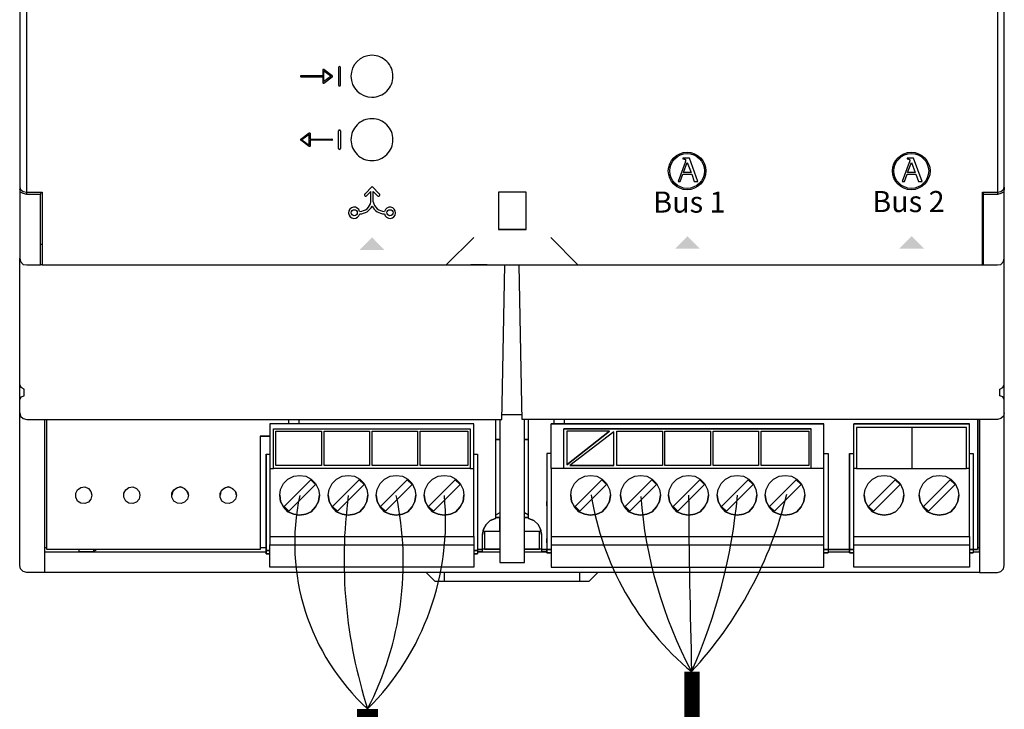
# Model space of a CAD drawing. Units: millimetres. Extents: x 1919 to 609896, y -362 to 7529.
# Drawn here: x 9378 to 10194, y 3035 to 3607 of the extents above; entities that cross this region are included whole.
import ezdxf

# ---------------------------------------------------------------- set-up
doc = ezdxf.new("R2010")
doc.units = ezdxf.units.MM
doc.layers.add('AIRZONE CABLE', color=7, linetype='Continuous')
doc.layers.add('PDF_Geometría', color=7, linetype='Continuous')
doc.styles.add('PDF Arial', font='arial.ttf')

msp = doc.modelspace()

# ---------------------------------------------------------------- hatches: boundary and pattern name
at = {"transparency": 33554559}
for points in [[(9931.1, 3427.49), (9941.45, 3417.14), (9921.02, 3417.14), (9931.38, 3427.49)], [(10116.84, 3427.49), (10127.2, 3417.14), (10106.77, 3417.14), (10117.12, 3427.49)], [(9669.82, 3426.49), (9679.95, 3416.13), (9659.52, 3416.13), (9669.87, 3426.49)]]:
    msp.add_hatch(color=256, dxfattribs=at).paths.add_polyline_path(points)

# ---------------------------------------------------------------- linework, layer by layer
for p, q in [((9636.84, 3560.3), (9629.77, 3565.6)), ((9642.09, 3567.34), (9642.09, 3552.56)), ((9643.03, 3567.96), (9642.72, 3567.96)), ((9643.65, 3552.56), (9643.65, 3567.34)), ((9629.06, 3560.39), (9610.95, 3560.39)), ((9610.95, 3559.51), (9629.06, 3559.51)), ((9629.06, 3565.25), (9629.06, 3560.39)), ((9629.06, 3559.51), (9629.06, 3554.65)), ((9629.77, 3554.29), (9636.84, 3559.59)), ((9629.94, 3555.53), (9629.94, 3564.37)), ((9629.94, 3564.37), (9635.84, 3559.95)), ((9635.84, 3559.95), (9629.94, 3555.53)), ((9642.72, 3551.93), (9643.03, 3551.93)), ((9610.68, 3507.75), (9617.75, 3513.06)), ((9617.57, 3511.82), (9611.68, 3507.4)), ((9617.57, 3502.98), (9617.57, 3511.82)), ((9618.46, 3512.7), (9618.46, 3507.84)), ((9642.09, 3500.01), (9642.09, 3514.79)), ((9642.72, 3515.42), (9643.03, 3515.42)), ((9643.65, 3514.79), (9643.65, 3500.01)), ((9617.75, 3501.75), (9610.68, 3507.05)), ((9611.68, 3507.4), (9617.57, 3502.98)), ((9618.46, 3507.84), (9636.57, 3507.84)), ((9636.57, 3506.96), (9618.46, 3506.96)), ((9618.46, 3506.96), (9618.46, 3502.1)), ((9643.03, 3499.39), (9642.72, 3499.39)), ((9927.44, 3492.19), (9927.44, 3491.56)), ((9932.84, 3492.19), (9927.44, 3492.19)), ((9939.86, 3472.84), (9932.84, 3492.19)), ((10113.21, 3492.19), (10113.21, 3491.56)), ((10118.62, 3492.19), (10113.21, 3492.19)), ((10125.63, 3472.84), (10118.62, 3492.19)), ((9929.16, 3488.51), (9923.44, 3472.84)), ((9927.44, 3491.56), (9927.58, 3491.54)), ((9927.58, 3491.54), (9927.72, 3491.52)), ((9927.72, 3491.52), (9927.86, 3491.5)), ((9927.86, 3491.5), (9928, 3491.48)), ((9927.87, 3480.17), (9930.95, 3488.57)), ((9928, 3491.48), (9928.14, 3491.46)), ((9928.14, 3491.46), (9928.27, 3491.44)), ((9928.27, 3491.44), (9928.4, 3491.41)), ((9928.4, 3491.41), (9928.52, 3491.39)), ((9928.52, 3491.39), (9928.64, 3491.36)), ((9928.64, 3491.36), (9928.76, 3491.33)), ((9928.76, 3491.33), (9928.87, 3491.29)), ((9928.87, 3491.29), (9928.98, 3491.25)), ((9928.98, 3491.25), (9929.08, 3491.2)), ((9929.08, 3491.2), (9929.17, 3491.15)), ((9929.18, 3488.57), (9929.16, 3488.51)), ((9929.17, 3491.15), (9929.25, 3491.1)), ((9929.21, 3488.64), (9929.18, 3488.57)), ((9929.23, 3488.72), (9929.21, 3488.64)), ((9929.26, 3488.79), (9929.23, 3488.72)), ((9929.25, 3491.1), (9929.33, 3491.03)), ((9929.29, 3488.87), (9929.26, 3488.79)), ((9929.31, 3488.95), (9929.29, 3488.87)), ((9929.34, 3489.04), (9929.31, 3488.95)), ((9929.33, 3491.03), (9929.4, 3490.96)), ((9929.37, 3489.12), (9929.34, 3489.04)), ((9929.39, 3489.21), (9929.37, 3489.12)), ((9929.42, 3489.3), (9929.39, 3489.21)), ((9929.4, 3490.96), (9929.47, 3490.88)), ((9929.45, 3489.38), (9929.42, 3489.3)), ((9929.47, 3489.47), (9929.45, 3489.38)), ((9929.47, 3490.88), (9929.52, 3490.79)), ((9929.5, 3489.55), (9929.47, 3489.47)), ((9929.52, 3489.63), (9929.5, 3489.55)), ((9929.52, 3490.79), (9929.57, 3490.7)), ((9929.54, 3489.71), (9929.52, 3489.63)), ((9929.56, 3489.79), (9929.54, 3489.71)), ((9929.58, 3489.86), (9929.56, 3489.79)), ((9929.57, 3490.7), (9929.6, 3490.59)), ((9929.6, 3489.93), (9929.58, 3489.86)), ((9929.6, 3490.59), (9929.63, 3490.47)), ((9929.61, 3489.99), (9929.6, 3489.93)), ((9929.63, 3490.05), (9929.61, 3489.99)), ((9929.63, 3490.47), (9929.65, 3490.35)), ((9929.64, 3490.1), (9929.63, 3490.05)), ((9929.65, 3490.14), (9929.64, 3490.1)), ((9929.65, 3490.35), (9929.65, 3490.21)), ((9929.65, 3490.21), (9929.65, 3490.18)), ((9929.65, 3490.18), (9929.65, 3490.14)), ((9930.95, 3488.57), (9934.22, 3480.17)), ((10114.94, 3488.51), (10109.21, 3472.84)), ((10113.21, 3491.56), (10113.35, 3491.54)), ((10113.35, 3491.54), (10113.5, 3491.52)), ((10113.5, 3491.52), (10113.64, 3491.5)), ((10113.64, 3491.5), (10113.77, 3491.48)), ((10113.64, 3480.17), (10116.72, 3488.57)), ((10113.77, 3491.48), (10113.91, 3491.46)), ((10113.91, 3491.46), (10114.04, 3491.44)), ((10114.04, 3491.44), (10114.17, 3491.41)), ((10114.17, 3491.41), (10114.3, 3491.39)), ((10114.3, 3491.39), (10114.42, 3491.36)), ((10114.42, 3491.36), (10114.53, 3491.33)), ((10114.53, 3491.33), (10114.64, 3491.29)), ((10114.64, 3491.29), (10114.75, 3491.25)), ((10114.75, 3491.25), (10114.85, 3491.2)), ((10114.85, 3491.2), (10114.94, 3491.15)), ((10114.94, 3491.15), (10115.03, 3491.1)), ((10114.96, 3488.57), (10114.94, 3488.51)), ((10114.98, 3488.64), (10114.96, 3488.57)), ((10115.01, 3488.72), (10114.98, 3488.64)), ((10115.03, 3488.79), (10115.01, 3488.72)), ((10115.03, 3491.1), (10115.11, 3491.03)), ((10115.06, 3488.87), (10115.03, 3488.79)), ((10115.09, 3488.95), (10115.06, 3488.87)), ((10115.11, 3489.04), (10115.09, 3488.95)), ((10115.11, 3491.03), (10115.18, 3490.96)), ((10115.14, 3489.12), (10115.11, 3489.04)), ((10115.17, 3489.21), (10115.14, 3489.12)), ((10115.19, 3489.3), (10115.17, 3489.21)), ((10115.18, 3490.96), (10115.24, 3490.88)), ((10115.22, 3489.38), (10115.19, 3489.3)), ((10115.25, 3489.47), (10115.22, 3489.38)), ((10115.24, 3490.88), (10115.3, 3490.79)), ((10115.27, 3489.55), (10115.25, 3489.47)), ((10115.29, 3489.63), (10115.27, 3489.55)), ((10115.32, 3489.71), (10115.29, 3489.63)), ((10115.3, 3490.79), (10115.34, 3490.7)), ((10115.34, 3489.79), (10115.32, 3489.71)), ((10115.34, 3490.7), (10115.38, 3490.59)), ((10115.36, 3489.86), (10115.34, 3489.79)), ((10115.37, 3489.93), (10115.36, 3489.86)), ((10115.39, 3489.99), (10115.37, 3489.93)), ((10115.38, 3490.59), (10115.4, 3490.47)), ((10115.4, 3490.05), (10115.39, 3489.99)), ((10115.4, 3490.47), (10115.42, 3490.35)), ((10115.41, 3490.1), (10115.4, 3490.05)), ((10115.42, 3490.14), (10115.41, 3490.1)), ((10115.42, 3490.35), (10115.43, 3490.21)), ((10115.43, 3490.21), (10115.42, 3490.18)), ((10115.42, 3490.18), (10115.42, 3490.14)), ((10116.72, 3488.57), (10120, 3480.17)), ((9925.22, 3472.84), (9927.38, 3478.82)), ((9927.38, 3478.82), (9934.71, 3478.82)), ((9934.22, 3480.17), (9927.87, 3480.17)), ((9934.71, 3478.82), (9936.87, 3472.84)), ((10111, 3472.84), (10113.15, 3478.82)), ((10113.15, 3478.82), (10120.49, 3478.82)), ((10120, 3480.17), (10113.64, 3480.17)), ((10120.49, 3478.82), (10122.64, 3472.84)), ((9669.86, 3468.52), (9663.75, 3462.39)), ((9669.86, 3468.52), (9675.97, 3462.39)), ((9923.44, 3472.84), (9925.22, 3472.84)), ((9936.87, 3472.84), (9939.86, 3472.84)), ((10109.21, 3472.84), (10111, 3472.84)), ((10122.64, 3472.84), (10125.63, 3472.84)), ((9668.84, 3464.34), (9665.33, 3460.81)), ((9668.84, 3455.96), (9668.84, 3464.34)), ((9670.87, 3455.96), (9670.87, 3464.34)), ((9670.87, 3464.34), (9674.39, 3460.81))]:
    msp.add_line(p, q)
for points in [[(9383.75, 3462.01), (9383.75, 3857.46)], [(10188.22, 3857.46), (10188.22, 3462.02)]]:
    msp.add_lwpolyline(points)
for points in [[(9669.73, 3577.33, 0.414183), (9652.35, 3559.95, 0.414183), (9669.73, 3542.57, 0.414234), (9687.12, 3559.95, 0.414234)], [(9669.73, 3524.78, 0.414234), (9652.35, 3507.4, 0.414234), (9669.73, 3490.02, 0.414234), (9687.12, 3507.4, 0.414234)]]:
    msp.add_lwpolyline(points, format="xyb", close=True)
for centre, radius in [((9930.88, 3481.47), 15.56), ((9930.88, 3481.47), 14.4), ((10116.66, 3481.47), 15.56), ((10116.66, 3481.47), 14.4), ((9655.05, 3446.83), 2.53), ((9684.67, 3446.83), 2.53)]:
    msp.add_circle(centre, radius)
for centre, radius, start, end in [((9642.72, 3567.34), 0.626, 90, 180), ((9643.03, 3567.34), 0.626, 360, 90), ((9610.95, 3559.95), 0.442, 89.9999, 270.00002), ((9636.57, 3559.95), 0.442, 306.86989, 53.12883), ((9642.72, 3552.56), 0.626, 180, 270), ((9643.03, 3552.56), 0.626, 270, 0), ((9642.72, 3514.79), 0.626, 90, 180), ((9643.03, 3514.79), 0.626, 360, 90), ((9610.95, 3507.4), 0.442, 126.87113, 233.13007), ((9636.57, 3507.4), 0.442, 269.99994, 90.00006), ((9642.72, 3500.01), 0.626, 180, 270), ((9643.03, 3500.01), 0.626, 270, 0), ((9664.54, 3461.6), 1.12, 133.7041, 315.10402), ((9675.18, 3461.6), 1.12, 224.89598, 46.2959), ((9655.05, 3446.83), 4.63, 15.04728, 349.41901), ((9659.66, 3457.31), 9.28, 269.08367, 351.66779), ((9659.66, 3457.31), 11.33, 269.65411, 334.14583), ((9680.05, 3457.31), 11.33, 205.85417, 270.34589), ((9680.05, 3457.31), 9.28, 188.33221, 270.91633), ((9684.67, 3446.83), 4.63, 190.58099, 164.95272)]:
    msp.add_arc(centre, radius, start, end)
for points in [[(9629.3, 3565.65), (9629.16, 3565.57), (9629.06, 3565.42), (9629.06, 3565.25)], [(9629.77, 3565.6), (9629.63, 3565.7), (9629.45, 3565.72), (9629.3, 3565.65)], [(9629.06, 3554.65), (9629.06, 3554.48), (9629.16, 3554.33), (9629.3, 3554.25)], [(9617.75, 3513.06), (9617.88, 3513.16), (9618.06, 3513.17), (9618.21, 3513.1)], [(9618.21, 3513.1), (9618.36, 3513.02), (9618.46, 3512.87), (9618.46, 3512.7)], [(9618.46, 3502.1), (9618.46, 3501.93), (9618.36, 3501.78), (9618.21, 3501.71)]]:
    msp.add_open_spline(points, degree=3)
for points in [[(9629.3, 3554.25), (9629.37, 3554.22), (9629.44, 3554.21), (9629.5, 3554.21), (9629.6, 3554.21), (9629.69, 3554.24), (9629.77, 3554.29)], [(9618.21, 3501.71), (9618.15, 3501.67), (9618.08, 3501.66), (9618.02, 3501.66), (9617.92, 3501.66), (9617.83, 3501.69), (9617.75, 3501.75)]]:
    msp.add_open_spline(points, degree=3, knots=[12, 12, 12, 12, 13, 13, 13, 14, 14, 14, 14])
at = {"layer": 'AIRZONE CABLE', "color": 6, "linetype": 'ByBlock', "lineweight": -2, "const_width": 12.86}
msp.add_lwpolyline([(9934.9, 2883.53), (9934.9, 3066.7), (9934.9, 3066.7), (9934.9, 3066.7), (9934.9, 3066.7)], dxfattribs=at)
at = {"layer": 'AIRZONE CABLE', "color": 30, "linetype": 'ByBlock', "lineweight": -2, "true_color": 0xf26722, "const_width": 17.39, "elevation": -379.63}
msp.add_lwpolyline([(9666.15, 2819.52), (9666.15, 3035.82), (9666.15, 3035.82), (9666.15, 3035.82), (9666.15, 3035.82)], dxfattribs=at)
at = {"layer": 'AIRZONE CABLE', "color": 5, "lineweight": 30}
for centre, radius, start, end in [((9791.7, 3173.06, 379.63), 186.01, 167.72967, 227.54761), ((10257.88, 3239.3), 366.45, 184.29971, 208.09995)]:
    msp.add_arc(centre, radius, start, end, dxfattribs=at)
at = {"layer": 'AIRZONE CABLE', "color": 7, "lineweight": 30}
for centre, radius, start, end in [((10048.15, 3159.54, 379.63), 401.54, 172.40759, 197.94555), ((15972.45, 3240.61), 6040.34, 180.262528, 181.649843)]:
    msp.add_arc(centre, radius, start, end, dxfattribs=at)
at = {"layer": 'AIRZONE CABLE', "color": 1, "lineweight": 30}
for centre, radius, start, end in [((9511.08, 3191.4, 379.63), 219.66, 314.90605, 5.53776), ((9692.59, 3291.18), 330.1, 317.15497, 346.42013)]:
    msp.add_arc(centre, radius, start, end, dxfattribs=at)
at = {"layer": 'AIRZONE CABLE', "color": 3, "lineweight": 30}
for centre, radius, start, end in [((9430.35, 3157.52, 379.63), 265.35, 332.70109, 11.97853), ((9515.51, 3253.72), 458.95, 335.95213, 354.90121)]:
    msp.add_arc(centre, radius, start, end, dxfattribs=at)
at = {"layer": 'AIRZONE CABLE', "color": 252, "lineweight": 30, "true_color": 0x939598}
msp.add_arc((10086.32, 3249.67), 237.7, 188.84041, 230.34101, dxfattribs=at)
at = {"layer": 'PDF_Geometría'}
for points in [[(10176.45, 3916.16), (10175.65, 3916.16), (9396.32, 3916.16), (9396.32, 3893.25), (9396.32, 3855.87), (9383.86, 3855.87), (9380.64, 3855.07), (9378.63, 3853.86), (9377.83, 3851.85), (9377.83, 3468.02), (9378.63, 3466.01), (9380.64, 3464.4), (9383.86, 3464), (9396.32, 3464), (9396.32, 3426.22), (9396.32, 3403.71), (9731.12, 3403.71), (9754.03, 3426.22)], [(9840.44, 3403.71), (10175.65, 3403.71), (10175.65, 3426.22), (10175.65, 3464), (10188.11, 3464), (10190.92, 3464.4), (10192.93, 3466.01), (10193.73, 3468.02), (10193.73, 3851.85), (10192.93, 3853.86), (10190.92, 3855.07), (10188.11, 3855.87), (10175.65, 3855.87), (10175.65, 3893.25), (10175.65, 3916.16)], [(9377.83, 3468.02), (9377.83, 3466.01)], [(10193.73, 3468.02), (10193.73, 3466.01)], [(9395.11, 3464), (9395.11, 3461.99)], [(9797.44, 3433.05), (9797.44, 3464), (9774.53, 3464), (9774.53, 3433.05)], [(10168.01, 3165.77), (10173.23, 3165.77), (10173.23, 3167.38), (10173.23, 3275.49), (10173.23, 3266.65), (10173.23, 3150.9), (10173.23, 3148.89), (10188.11, 3148.89), (10190.92, 3149.69), (10192.93, 3151.7), (10193.73, 3154.52), (10193.73, 3269.47), (10193.73, 3281.12), (10193.73, 3289.56), (10193.73, 3291.97), (10192.53, 3294.39), (10190.12, 3295.19), (10190.12, 3300.82), (10192.53, 3302.02), (10193.73, 3304.43), (10193.73, 3409.33), (10193.73, 3426.22), (10193.73, 3466.01), (10192.93, 3464), (10190.92, 3462.79), (10188.11, 3461.99), (10176.45, 3461.99), (10176.45, 3464)], [(10176.45, 3403.71), (10176.45, 3426.22), (10176.45, 3461.99)], [(9396.32, 3420.59), (9395.11, 3420.59)], [(9731.12, 3403.71), (9754.03, 3403.71), (9817.94, 3403.71), (9840.44, 3403.71), (9817.94, 3426.22)], [(10175.65, 3420.59), (10176.45, 3420.59)], [(9377.83, 3281.12), (9377.83, 3289.56), (9377.83, 3291.97), (9379.04, 3294.39), (9381.45, 3295.19), (9381.45, 3300.82), (9379.04, 3302.02), (9377.83, 3304.43), (9377.83, 3409.33)], [(10173.23, 3165.77), (10173.23, 3154.52), (10173.23, 3148.89), (9398.33, 3148.89), (9383.86, 3148.89), (9380.64, 3149.69), (9378.63, 3151.7), (9377.83, 3154.52), (9377.83, 3269.47), (9377.83, 3281.12), (9378.63, 3278.31), (9380.64, 3276.3), (9383.86, 3275.49), (9777.34, 3275.49), (9777.74, 3287.95), (9779.75, 3403.71)], [(9396.32, 3403.71), (9395.11, 3403.71)], [(9765.28, 3403.71), (9751.62, 3403.71)], [(10193.73, 3281.12), (10192.93, 3278.31), (10190.92, 3276.3), (10188.11, 3275.49), (9794.22, 3275.49), (9793.82, 3287.95), (9791.81, 3403.71), (9806.28, 3403.71), (9819.94, 3403.71), (10176.45, 3403.71), (10188.11, 3403.71), (10190.92, 3404.11), (10192.93, 3406.52), (10193.73, 3409.33)], [(9377.83, 3291.97), (9377.83, 3304.43)], [(10193.73, 3291.97), (10193.73, 3304.43)], [(9398.33, 3275.49), (9398.33, 3266.65), (9398.33, 3152.51), (9398.33, 3148.89)], [(9577.18, 3261.83), (9580.8, 3261.83), (9585.22, 3261.83), (9580.8, 3261.83), (9577.18, 3261.83), (9577.18, 3250.58), (9577.18, 3167.78), (9400.34, 3167.78), (9400.34, 3275.49)], [(9751.22, 3234.9), (9754.03, 3234.9), (9754.03, 3268.66), (9754.03, 3271.88), (9585.22, 3271.88), (9585.22, 3268.66), (9585.22, 3234.9), (9588.04, 3234.9)], [(9754.03, 3271.88), (9585.22, 3271.88)], [(9600.5, 3275.49), (9600.5, 3271.88)], [(9609.34, 3271.88), (9609.34, 3275.49)], [(9772.12, 3275.49), (9772.12, 3193.5), (9767.69, 3191.9), (9764.48, 3188.68), (9762.07, 3184.66), (9761.26, 3180.24), (9762.07, 3184.66), (9764.48, 3188.68), (9767.69, 3191.9), (9772.12, 3193.5)], [(9775.73, 3275.49), (9775.73, 3270.67), (9775.73, 3156.93), (9796.23, 3156.93), (9796.23, 3270.67), (9796.23, 3275.49)], [(9794.22, 3279.51), (9777.74, 3279.51)], [(9799.45, 3193.5), (9799.45, 3275.49)], [(9818.34, 3178.63), (9818.34, 3171.8), (9818.34, 3159.34), (9818.34, 3153.31), (10044.22, 3153.31), (10044.22, 3159.34), (10044.22, 3171.8), (10044.22, 3178.63), (10044.22, 3181.85), (10044.22, 3231.28), (10044.22, 3234.9), (10044.22, 3268.66), (10044.22, 3271.88), (9818.34, 3271.88), (10044.22, 3271.88)], [(9818.34, 3234.9), (9818.34, 3268.66), (9818.34, 3271.88)], [(9820.35, 3275.49), (9820.35, 3271.88)], [(9829.19, 3271.88), (9829.19, 3275.49)], [(10069.14, 3178.63), (10164.79, 3178.63), (10164.79, 3171.8), (10164.79, 3159.34), (10164.79, 3153.31), (10069.14, 3153.31), (10069.14, 3159.34), (10069.14, 3171.8), (10069.14, 3178.63), (10069.14, 3181.85), (10069.14, 3231.28), (10069.14, 3234.9), (10069.14, 3268.66), (10069.14, 3271.88)], [(10171.63, 3275.49), (10171.63, 3167.78), (10168.01, 3167.78), (10164.79, 3167.78), (10168.01, 3167.78), (10168.01, 3164.97), (10164.79, 3164.97), (10168.01, 3164.97)], [(10164.79, 3178.63), (10164.79, 3181.85), (10164.79, 3231.28), (10164.79, 3234.9), (10164.79, 3268.66), (10164.79, 3271.88)], [(9588.04, 3267.86), (9751.22, 3267.86)], [(10044.22, 3234.9), (10033.77, 3234.9), (10033.77, 3267.86), (9828.79, 3267.86)], [(9828.79, 3234.9), (9828.79, 3267.86), (10033.77, 3267.86)], [(9866.57, 3265.85), (9831.2, 3265.85), (9831.2, 3238.12)], [(9870.19, 3237.31), (9870.19, 3265.45), (9833.61, 3237.31)], [(10162.38, 3269.06), (10116.97, 3269.06), (10071.15, 3269.06)], [(10116.97, 3269.06), (10116.97, 3234.9)], [(9818.34, 3247.36), (9814.72, 3247.36), (9814.72, 3203.95), (9814.72, 3205.16), (9814.72, 3207.57), (9814.72, 3205.16), (9814.72, 3175.82), (9814.72, 3173.41), (9814.72, 3175.82), (9814.72, 3177.02), (9814.72, 3173.41), (9814.72, 3167.78), (9814.72, 3164.97), (9818.34, 3164.97), (9814.72, 3164.97), (9814.72, 3167.38)], [(9814.72, 3247.36), (9814.72, 3168.99), (9814.72, 3167.78)], [(10044.22, 3247.36), (10047.83, 3247.36), (10047.83, 3168.99), (10047.83, 3167.78), (10047.83, 3164.97)], [(10065.52, 3247.36), (10065.52, 3203.55), (10065.52, 3205.16), (10065.52, 3207.57), (10065.52, 3205.16), (10065.52, 3175.82), (10065.52, 3173.41), (10065.52, 3175.82), (10065.52, 3177.02), (10065.52, 3173.41), (10065.52, 3167.78), (10065.52, 3166.98), (10065.52, 3164.97), (10069.14, 3164.97), (10065.52, 3164.97), (10065.52, 3167.78), (10069.14, 3167.78), (10065.52, 3167.78), (10065.52, 3168.99), (10065.52, 3247.36), (10069.14, 3247.36)], [(10164.79, 3247.36), (10168.01, 3247.36), (10168.01, 3168.99), (10168.01, 3167.78), (10171.63, 3167.78)], [(9582.01, 3246.96), (9582.01, 3168.18), (9582.01, 3166.98), (9585.22, 3166.98), (9582.01, 3166.98), (9582.01, 3173), (9582.01, 3176.62), (9582.01, 3175.42), (9582.01, 3173), (9582.01, 3175.42), (9582.01, 3204.76), (9582.01, 3207.17), (9582.01, 3204.76), (9582.01, 3203.15), (9582.01, 3246.96), (9585.22, 3246.96)], [(9754.03, 3246.96), (9757.24, 3246.96), (9757.24, 3168.18), (9757.24, 3166.98), (9754.03, 3166.98), (9757.24, 3166.98), (9757.24, 3164.16), (9754.03, 3164.16), (9757.24, 3164.16)], [(9585.22, 3234.9), (9585.22, 3231.28), (9585.22, 3181.85), (9585.22, 3178.63), (9585.22, 3171.8)], [(9585.22, 3178.63), (9754.03, 3178.63), (9754.03, 3181.85), (9754.03, 3231.28), (9754.03, 3234.9)], [(9627.83, 3237.31), (9590.05, 3237.31)], [(9667.62, 3237.31), (9630.24, 3237.31)], [(9707.41, 3237.31), (9670.03, 3237.31)], [(9749.21, 3237.31), (9709.82, 3237.31)], [(10033.77, 3234.9), (9828.79, 3234.9), (9818.34, 3234.9), (9818.34, 3231.28), (9818.34, 3181.85), (9818.34, 3178.63), (10044.22, 3178.63)], [(9910.38, 3237.31), (9872.6, 3237.31)], [(9950.17, 3237.31), (9912.39, 3237.31)], [(9989.96, 3237.31), (9952.58, 3237.31)], [(10031.76, 3237.31), (9992.37, 3237.31)], [(10071.15, 3234.9), (10069.14, 3234.9)], [(10164.79, 3234.9), (10162.38, 3234.9)], [(9517.7, 3212.79), (9516.49, 3216.01), (9514.08, 3218.42), (9510.87, 3219.63), (9507.25, 3218.42), (9504.84, 3216.01), (9504.03, 3212.79)], [(9557.49, 3212.79), (9556.69, 3216.01), (9553.87, 3218.42), (9550.66, 3219.63), (9547.04, 3218.42), (9544.63, 3216.01), (9543.82, 3212.79)], [(9593.26, 3212.79), (9594.06, 3207.57), (9596.48, 3203.15), (9600.09, 3199.13), (9604.92, 3197.12), (9609.74, 3196.32), (9614.96, 3197.12), (9619.39, 3199.13), (9623, 3203.15), (9625.41, 3207.57), (9626.22, 3212.79)], [(9633.45, 3212.79), (9634.26, 3207.57), (9636.67, 3203.15), (9640.29, 3199.13), (9645.11, 3197.12), (9649.93, 3196.32), (9655.16, 3197.12), (9659.58, 3199.13), (9663.2, 3203.15), (9665.61, 3207.57), (9666.41, 3212.79)], [(9673.24, 3212.79), (9674.05, 3207.57), (9676.46, 3203.15), (9680.08, 3199.13), (9684.9, 3197.12), (9689.72, 3196.32), (9694.95, 3197.12), (9699.37, 3199.13), (9702.99, 3203.15), (9705.4, 3207.57), (9706.2, 3212.79)], [(9713.03, 3212.79), (9713.84, 3207.57), (9716.25, 3203.15), (9719.87, 3199.13), (9724.69, 3197.12), (9729.51, 3196.32), (9734.74, 3197.12), (9739.16, 3199.13), (9742.78, 3203.15), (9745.19, 3207.57), (9745.99, 3212.79)], [(9834.41, 3212.79), (9835.22, 3207.57), (9837.63, 3203.15), (9841.25, 3199.13), (9846.07, 3197.12), (9850.89, 3196.32), (9856.12, 3197.12), (9860.54, 3199.13), (9864.16, 3203.15), (9866.57, 3207.57), (9867.37, 3212.79)], [(9875.81, 3212.79), (9876.62, 3207.57), (9879.03, 3203.15), (9882.64, 3199.13), (9887.47, 3197.12), (9892.29, 3196.32), (9897.52, 3197.12), (9901.94, 3199.13), (9905.55, 3203.15), (9907.97, 3207.57), (9908.77, 3212.79)], [(9915.6, 3212.79), (9916.41, 3207.57), (9918.82, 3203.15), (9922.44, 3199.13), (9927.26, 3197.12), (9932.08, 3196.32), (9937.31, 3197.12), (9941.73, 3199.13), (9945.34, 3203.15), (9947.76, 3207.57), (9948.56, 3212.79)], [(9955.79, 3212.79), (9956.6, 3207.57), (9959.01, 3203.15), (9962.63, 3199.13), (9967.45, 3197.12), (9972.27, 3196.32), (9977.5, 3197.12), (9981.92, 3199.13), (9985.54, 3203.15), (9987.95, 3207.57), (9988.75, 3212.79)], [(9995.58, 3212.79), (9996.39, 3207.57), (9998.8, 3203.15), (10002.42, 3199.13), (10007.24, 3197.12), (10012.06, 3196.32), (10017.29, 3197.12), (10021.71, 3199.13), (10025.33, 3203.15), (10027.74, 3207.57), (10028.54, 3212.79)], [(10077.58, 3212.79), (10078.38, 3207.57), (10080.79, 3203.15), (10084.41, 3199.13), (10089.23, 3197.12), (10094.06, 3196.32), (10099.28, 3197.12), (10103.7, 3199.13), (10107.32, 3203.15), (10109.73, 3207.57), (10110.53, 3212.79)], [(10123.2, 3212.79), (10124, 3207.57), (10126.41, 3203.15), (10130.03, 3199.13), (10134.85, 3197.12), (10139.67, 3196.32), (10144.9, 3197.12), (10149.32, 3199.13), (10152.94, 3203.15), (10155.35, 3207.57), (10156.15, 3212.79)], [(9761.67, 3183.05), (9775.73, 3183.05), (9775.73, 3194.31), (9772.12, 3194.31), (9775.73, 3194.31)], [(9775.73, 3198.33), (9772.12, 3196.32)], [(9799.45, 3196.32), (9796.23, 3198.33)], [(9810.3, 3180.24), (9809.49, 3184.66), (9807.49, 3188.68), (9803.87, 3191.9), (9799.45, 3193.5), (9803.87, 3191.9), (9807.49, 3188.68), (9809.49, 3184.66), (9810.3, 3180.24), (9810.3, 3167.78), (9814.72, 3167.78), (9810.3, 3167.78), (9810.3, 3166.17), (9814.72, 3166.17)], [(9775.73, 3182.65), (9762.87, 3182.65), (9762.87, 3168.18), (9775.73, 3168.18), (9761.26, 3168.18)], [(9796.23, 3183.05), (9809.9, 3183.05)], [(9810.3, 3168.18), (9796.23, 3168.18), (9808.69, 3168.18), (9808.69, 3182.65), (9796.23, 3182.65)], [(9754.03, 3178.63), (9754.03, 3171.8)], [(9757.24, 3166.17), (9761.26, 3166.17), (9761.26, 3167.78), (9761.26, 3180.24)], [(9398.33, 3169.39), (9400.34, 3169.39)], [(9398.33, 3165.77), (9582.01, 3165.77)], [(9577.18, 3167.78), (9400.34, 3167.78)], [(9426.86, 3167.78), (9426.86, 3166.17), (9439.32, 3166.17), (9441.33, 3167.78)], [(9439.32, 3166.17), (9439.32, 3167.78)], [(9577.18, 3169.39), (9582.01, 3169.39)], [(9582.01, 3166.57), (9582.01, 3164.16), (9585.22, 3164.16), (9582.01, 3164.16), (9582.01, 3166.98)], [(9757.24, 3165.77), (9775.73, 3165.77)], [(9762.87, 3168.18), (9762.87, 3168.18)], [(9796.23, 3165.77), (9814.72, 3165.77)], [(9808.69, 3168.18), (9808.69, 3168.18)], [(9814.72, 3167.78), (9814.72, 3167.78)], [(9818.34, 3171.8), (10044.22, 3171.8)], [(10047.83, 3165.77), (10065.52, 3165.77)], [(10069.14, 3171.8), (10164.79, 3171.8)], [(10171.63, 3169.39), (10173.23, 3169.39)], [(9714.64, 3148.89), (9721.88, 3141.65), (9729.91, 3141.65), (9841.65, 3141.65), (9849.69, 3141.65), (9856.92, 3148.89)], [(9729.91, 3141.65), (9729.91, 3148.89)], [(9841.65, 3148.89), (9841.65, 3141.65)]]:
    msp.add_lwpolyline(points, dxfattribs=at)
for points in [[(9377.83, 3409.33), (9378.63, 3406.52), (9380.64, 3404.11), (9383.86, 3403.71), (9395.11, 3403.71), (9395.11, 3426.22), (9395.11, 3461.99), (9383.86, 3461.99), (9380.64, 3462.79), (9378.63, 3464), (9377.83, 3466.01), (9377.83, 3426.22)], [(9797.44, 3433.05), (9774.53, 3433.05)], [(10069.14, 3271.88), (10164.79, 3271.88)], [(9751.22, 3267.86), (9751.22, 3234.9), (9588.04, 3234.9), (9588.04, 3267.86)], [(9590.05, 3237.31), (9590.05, 3265.85), (9627.83, 3265.85), (9627.83, 3237.31)], [(9630.24, 3237.31), (9630.24, 3265.85), (9667.62, 3265.85), (9667.62, 3237.31)], [(9670.03, 3237.31), (9670.03, 3265.85), (9707.41, 3265.85), (9707.41, 3237.31)], [(9709.82, 3237.31), (9709.82, 3265.85), (9749.21, 3265.85), (9749.21, 3237.31)], [(9866.57, 3265.85), (9831.2, 3238.12)], [(9872.6, 3237.31), (9872.6, 3265.85), (9910.38, 3265.85), (9910.38, 3237.31)], [(9912.39, 3237.31), (9912.39, 3265.85), (9950.17, 3265.85), (9950.17, 3237.31)], [(9952.58, 3237.31), (9952.58, 3265.85), (9989.96, 3265.85), (9989.96, 3237.31)], [(9992.37, 3237.31), (9992.37, 3265.85), (10031.76, 3265.85), (10031.76, 3237.31)], [(10116.97, 3234.9), (10162.38, 3234.9), (10162.38, 3269.06), (10071.15, 3269.06), (10071.15, 3234.9)], [(9772.12, 3259.02), (9775.73, 3259.02)], [(9796.23, 3259.02), (9799.45, 3259.02)], [(9870.19, 3237.31), (9833.61, 3237.31)], [(9626.22, 3212.79), (9625.41, 3207.57), (9623, 3203.15), (9619.39, 3199.13), (9614.96, 3197.12), (9609.74, 3196.32), (9604.92, 3197.12), (9600.09, 3199.13), (9596.48, 3203.15), (9594.06, 3207.57), (9593.26, 3212.79), (9594.06, 3217.62), (9596.48, 3222.44), (9600.09, 3226.06), (9604.92, 3228.47), (9609.74, 3229.27), (9614.96, 3228.47), (9619.39, 3226.06), (9623, 3222.44), (9625.41, 3217.62)], [(9623, 3221.64), (9618.98, 3225.66), (9596.88, 3203.55), (9600.9, 3199.53)], [(9666.41, 3212.79), (9665.61, 3207.57), (9663.2, 3203.15), (9659.58, 3199.13), (9655.16, 3197.12), (9649.93, 3196.32), (9645.11, 3197.12), (9640.29, 3199.13), (9636.67, 3203.15), (9634.26, 3207.57), (9633.45, 3212.79), (9634.26, 3217.62), (9636.67, 3222.44), (9640.29, 3226.06), (9645.11, 3228.47), (9649.93, 3229.27), (9655.16, 3228.47), (9659.58, 3226.06), (9663.2, 3222.44), (9665.61, 3217.62)], [(9663.2, 3221.64), (9659.18, 3225.66), (9637.07, 3203.55), (9641.09, 3199.53)], [(9706.2, 3212.79), (9705.4, 3207.57), (9702.99, 3203.15), (9699.37, 3199.13), (9694.95, 3197.12), (9689.72, 3196.32), (9684.9, 3197.12), (9680.08, 3199.13), (9676.46, 3203.15), (9674.05, 3207.57), (9673.24, 3212.79), (9674.05, 3217.62), (9676.46, 3222.44), (9680.08, 3226.06), (9684.9, 3228.47), (9689.72, 3229.27), (9694.95, 3228.47), (9699.37, 3226.06), (9702.99, 3222.44), (9705.4, 3217.62)], [(9702.99, 3221.64), (9698.97, 3225.66), (9676.86, 3203.55), (9680.88, 3199.53)], [(9745.99, 3212.79), (9745.19, 3207.57), (9742.78, 3203.15), (9739.16, 3199.13), (9734.74, 3197.12), (9729.51, 3196.32), (9724.69, 3197.12), (9719.87, 3199.13), (9716.25, 3203.15), (9713.84, 3207.57), (9713.03, 3212.79), (9713.84, 3217.62), (9716.25, 3222.44), (9719.87, 3226.06), (9724.69, 3228.47), (9729.51, 3229.27), (9734.74, 3228.47), (9739.16, 3226.06), (9742.78, 3222.44), (9745.19, 3217.62)], [(9742.78, 3221.64), (9738.76, 3225.66), (9716.65, 3203.55), (9720.67, 3199.53)], [(9867.37, 3212.79), (9866.57, 3207.57), (9864.16, 3203.15), (9860.54, 3199.13), (9856.12, 3197.12), (9850.89, 3196.32), (9846.07, 3197.12), (9841.25, 3199.13), (9837.63, 3203.15), (9835.22, 3207.57), (9834.41, 3212.79), (9835.22, 3217.62), (9837.63, 3222.44), (9841.25, 3226.06), (9846.07, 3228.47), (9850.89, 3229.27), (9856.12, 3228.47), (9860.54, 3226.06), (9864.16, 3222.44), (9866.57, 3217.62)], [(9864.16, 3221.64), (9860.14, 3225.66), (9838.03, 3203.55), (9842.05, 3199.53)], [(9908.77, 3212.79), (9907.97, 3207.57), (9905.55, 3203.15), (9901.94, 3199.13), (9897.52, 3197.12), (9892.29, 3196.32), (9887.47, 3197.12), (9882.64, 3199.13), (9879.03, 3203.15), (9876.62, 3207.57), (9875.81, 3212.79), (9876.62, 3217.62), (9879.03, 3222.44), (9882.64, 3226.06), (9887.47, 3228.47), (9892.29, 3229.27), (9897.52, 3228.47), (9901.94, 3226.06), (9905.55, 3222.44), (9907.97, 3217.62)], [(9905.55, 3221.64), (9901.54, 3225.66), (9879.43, 3203.55), (9883.45, 3199.53)], [(9948.56, 3212.79), (9947.76, 3207.57), (9945.34, 3203.15), (9941.73, 3199.13), (9937.31, 3197.12), (9932.08, 3196.32), (9927.26, 3197.12), (9922.44, 3199.13), (9918.82, 3203.15), (9916.41, 3207.57), (9915.6, 3212.79), (9916.41, 3217.62), (9918.82, 3222.44), (9922.44, 3226.06), (9927.26, 3228.47), (9932.08, 3229.27), (9937.31, 3228.47), (9941.73, 3226.06), (9945.34, 3222.44), (9947.76, 3217.62)], [(9945.34, 3221.64), (9941.33, 3225.66), (9919.22, 3203.55), (9923.24, 3199.53)], [(9988.75, 3212.79), (9987.95, 3207.57), (9985.54, 3203.15), (9981.92, 3199.13), (9977.5, 3197.12), (9972.27, 3196.32), (9967.45, 3197.12), (9962.63, 3199.13), (9959.01, 3203.15), (9956.6, 3207.57), (9955.79, 3212.79), (9956.6, 3217.62), (9959.01, 3222.44), (9962.63, 3226.06), (9967.45, 3228.47), (9972.27, 3229.27), (9977.5, 3228.47), (9981.92, 3226.06), (9985.54, 3222.44), (9987.95, 3217.62)], [(9985.54, 3221.64), (9981.52, 3225.66), (9959.41, 3203.55), (9963.43, 3199.53)], [(10028.54, 3212.79), (10027.74, 3207.57), (10025.33, 3203.15), (10021.71, 3199.13), (10017.29, 3197.12), (10012.06, 3196.32), (10007.24, 3197.12), (10002.42, 3199.13), (9998.8, 3203.15), (9996.39, 3207.57), (9995.58, 3212.79), (9996.39, 3217.62), (9998.8, 3222.44), (10002.42, 3226.06), (10007.24, 3228.47), (10012.06, 3229.27), (10017.29, 3228.47), (10021.71, 3226.06), (10025.33, 3222.44), (10027.74, 3217.62)], [(10025.33, 3221.64), (10021.31, 3225.66), (9999.2, 3203.55), (10003.22, 3199.53)], [(10110.53, 3212.79), (10109.73, 3207.57), (10107.32, 3203.15), (10103.7, 3199.13), (10099.28, 3197.12), (10094.06, 3196.32), (10089.23, 3197.12), (10084.41, 3199.13), (10080.79, 3203.15), (10078.38, 3207.57), (10077.58, 3212.79), (10078.38, 3217.62), (10080.79, 3222.44), (10084.41, 3226.06), (10089.23, 3228.47), (10094.06, 3229.27), (10099.28, 3228.47), (10103.7, 3226.06), (10107.32, 3222.44), (10109.73, 3217.62)], [(10107.32, 3221.64), (10103.3, 3225.66), (10081.19, 3203.55), (10085.21, 3199.53)], [(10156.15, 3212.79), (10155.35, 3207.57), (10152.94, 3203.15), (10149.32, 3199.13), (10144.9, 3197.12), (10139.67, 3196.32), (10134.85, 3197.12), (10130.03, 3199.13), (10126.41, 3203.15), (10124, 3207.57), (10123.2, 3212.79), (10124, 3217.62), (10126.41, 3222.44), (10130.03, 3226.06), (10134.85, 3228.47), (10139.67, 3229.27), (10144.9, 3228.47), (10149.32, 3226.06), (10152.94, 3222.44), (10155.35, 3217.62)], [(10152.94, 3221.64), (10148.92, 3225.66), (10126.81, 3203.55), (10130.83, 3199.53)], [(9437.72, 3212.79), (9436.91, 3209.58), (9434.9, 3207.17), (9431.69, 3205.96), (9428.47, 3206.36), (9425.66, 3207.97), (9424.45, 3211.19), (9424.45, 3214.4), (9425.66, 3217.22), (9428.47, 3219.23), (9431.69, 3219.63), (9434.9, 3218.42), (9436.91, 3216.01)], [(9477.51, 3212.79), (9476.7, 3209.58), (9474.69, 3207.17), (9471.48, 3205.96), (9468.26, 3206.36), (9465.85, 3207.97), (9464.24, 3211.19), (9464.24, 3214.4), (9465.85, 3217.22), (9468.26, 3219.23), (9471.48, 3219.63), (9474.69, 3218.42), (9476.7, 3216.01)], [(9517.7, 3212.79), (9516.9, 3209.58), (9514.48, 3207.17), (9511.67, 3205.96), (9508.46, 3206.36), (9505.64, 3207.97), (9504.03, 3211.19), (9504.03, 3214.4), (9505.64, 3217.22), (9508.46, 3219.23), (9511.67, 3219.63), (9514.48, 3218.42), (9516.9, 3216.01)], [(9557.49, 3212.79), (9556.69, 3209.58), (9554.27, 3207.17), (9551.46, 3205.96), (9548.25, 3206.36), (9545.43, 3207.97), (9543.82, 3211.19), (9543.82, 3214.4), (9545.43, 3217.22), (9548.25, 3219.23), (9551.46, 3219.63), (9554.27, 3218.42), (9556.69, 3216.01)], [(9796.23, 3194.31), (9799.45, 3194.31)], [(9754.03, 3159.34), (9754.03, 3153.31), (9585.22, 3153.31), (9585.22, 3159.34), (9585.22, 3171.8), (9754.03, 3171.8)], [(9757.24, 3167.78), (9761.26, 3167.78)], [(9818.34, 3167.78), (9814.72, 3167.78)], [(10047.83, 3167.78), (10044.22, 3167.78)], [(10047.83, 3167.78), (10065.52, 3167.78)], [(10047.83, 3164.97), (10044.22, 3164.97)]]:
    msp.add_lwpolyline(points, close=True, dxfattribs=at)

# ---------------------------------------------------------------- texts
at = {"char_height": 17.492, "attachment_point": 7, "style": 'PDF Arial'}
for s, insert in [('Bus 1', (9902.82, 3441.48)), ('Bus 2', (10084.34, 3441.93))]:
    msp.add_mtext(s, dxfattribs=dict(at, insert=insert))

doc.saveas('drawing.dxf')
